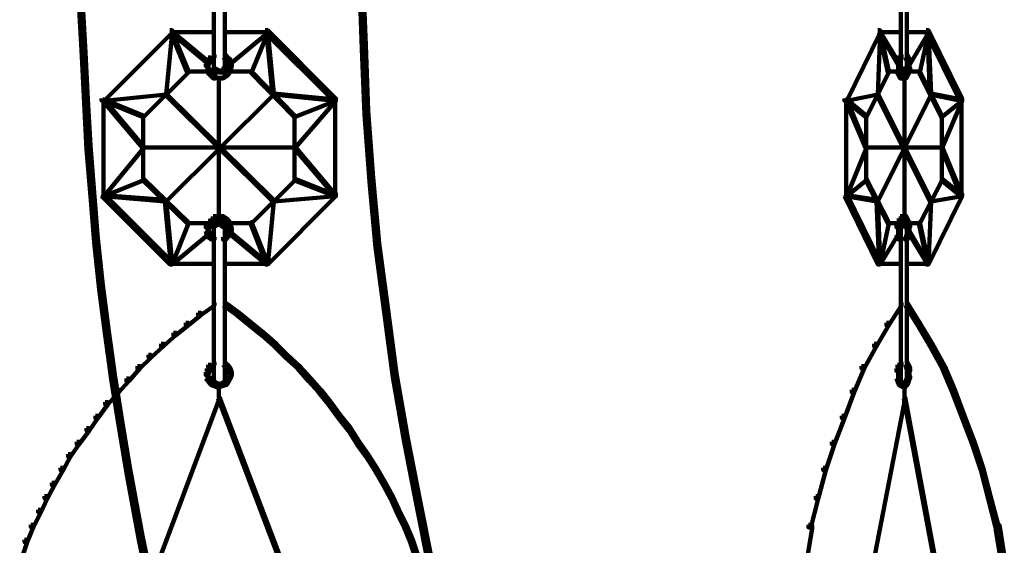
# Model space of a CAD drawing. Units: inches. Extents: x -19.8 to 30.1, y -27.2 to 35.8.
# Drawn here: x -11.5 to -8.8, y -16.5 to -15.1 of the extents above; entities that cross this region are included whole.
import ezdxf

# ---------------------------------------------------------------- set-up
doc = ezdxf.new("R2010")
doc.units = ezdxf.units.IN
doc.header["$MEASUREMENT"] = 0
doc.layers.add('Layer 1', color=7, linetype='Continuous')

# ---------------------------------------------------------------- blocks, each defined once
blk = doc.blocks.new('block 3')
at = {"layer": 'Layer 1', "color": 7, "lineweight": 140, "true_color": 0xffffff}
for points in [[(-10.9648, -14.8569), (-10.9648, -15.2124)], [(-10.9347, -14.8569), (-10.9347, -15.2124)], [(-9.1063, -14.8569), (-9.1063, -15.2124)], [(-9.0895, -14.8569), (-9.0895, -15.2124)], [(-10.5706, -14.971), (-10.5605, -14.971), (-10.5538, -15.1486), (-10.5538, -15.1588), (-10.5638, -15.1588), (-10.5706, -14.9807)], [(-11.3288, -15.0413), (-11.3187, -15.0413), (-11.312, -15.1687), (-11.312, -15.1789), (-11.3221, -15.1789), (-11.3288, -15.0515)], [(-11.0839, -15.1085), (-11.0771, -15.1085), (-11.0771, -15.1151), (-11.2617, -15.2995), (-11.2684, -15.2995), (-11.2684, -15.2928)], [(-11.0805, -15.1117), (-11.0771, -15.1117), (-11.0771, -15.1151), (-11.0939, -15.2827), (-11.0973, -15.2827), (-11.0973, -15.2794)], [(-11.0839, -15.1133), (-10.9598, -15.1133)], [(-11.0805, -15.1117), (-11.0771, -15.1117), (-10.9766, -15.1957), (-10.9766, -15.199), (-10.9798, -15.199), (-11.0805, -15.1151)], [(-11.0805, -15.1117), (-11.0771, -15.1117), (-11.0336, -15.219), (-11.0336, -15.2225), (-11.0369, -15.2225), (-11.0805, -15.1151)], [(-10.9397, -15.1133), (-10.8156, -15.1133)], [(-10.8222, -15.1117), (-10.8189, -15.1117), (-10.8189, -15.1151), (-10.9195, -15.199), (-10.9228, -15.199), (-10.9228, -15.1957)], [(-10.8222, -15.1117), (-10.8189, -15.1117), (-10.8189, -15.1151), (-10.8625, -15.2225), (-10.8658, -15.2225), (-10.8658, -15.219)], [(-10.8256, -15.1085), (-10.8189, -15.1085), (-10.6344, -15.2928), (-10.6344, -15.2995), (-10.641, -15.2995), (-10.8256, -15.1151)], [(-10.8222, -15.1117), (-10.8189, -15.1117), (-10.8021, -15.2794), (-10.8021, -15.2827), (-10.8055, -15.2827), (-10.8222, -15.1151)], [(-9.1683, -15.1085), (-9.1616, -15.1085), (-9.1616, -15.1151), (-9.2522, -15.2995), (-9.2588, -15.2995), (-9.2588, -15.2928)], [(-9.1648, -15.1117), (-9.1616, -15.1117), (-9.1616, -15.1151), (-9.1683, -15.2827), (-9.1716, -15.2827), (-9.1716, -15.2794)], [(-9.1683, -15.1133), (-9.1012, -15.1133)], [(-9.1648, -15.1117), (-9.1616, -15.1117), (-9.1381, -15.219), (-9.1381, -15.2225), (-9.1414, -15.2225), (-9.1648, -15.1151)], [(-9.1648, -15.1117), (-9.1616, -15.1117), (-9.1112, -15.1957), (-9.1112, -15.199), (-9.1147, -15.199), (-9.1648, -15.1151)], [(-9.0946, -15.1133), (-9.0274, -15.1133)], [(-9.0341, -15.1117), (-9.0308, -15.1117), (-9.0308, -15.1151), (-9.081, -15.199), (-9.0844, -15.199), (-9.0844, -15.1957)], [(-9.0341, -15.1117), (-9.0308, -15.1117), (-9.0308, -15.1151), (-9.0542, -15.2225), (-9.0576, -15.2225), (-9.0576, -15.219)], [(-9.0375, -15.1085), (-9.0308, -15.1085), (-8.9402, -15.2928), (-8.9402, -15.2995), (-8.9468, -15.2995), (-9.0375, -15.1151)], [(-9.0341, -15.1117), (-9.0308, -15.1117), (-9.024, -15.2794), (-9.024, -15.2827), (-9.0274, -15.2827), (-9.0341, -15.1151)], [(-10.5638, -15.1486), (-10.5538, -15.1486), (-10.5471, -15.3266), (-10.5471, -15.3366), (-10.5573, -15.3366), (-10.5638, -15.1588)], [(-11.3221, -15.1687), (-11.312, -15.1687), (-11.3052, -15.2961), (-11.3052, -15.3063), (-11.3154, -15.3063), (-11.3221, -15.1789)], [(-10.9798, -15.1824), (-10.9731, -15.1824), (-10.9731, -15.189), (-10.9766, -15.1957), (-10.9832, -15.1957), (-10.9832, -15.189)], [(-10.9698, -15.1754), (-10.9631, -15.1754), (-10.9631, -15.1824), (-10.9731, -15.189), (-10.9798, -15.189), (-10.9798, -15.1824)], [(-10.9397, -15.1754), (-10.933, -15.1754), (-10.9263, -15.1824), (-10.9263, -15.189), (-10.933, -15.189), (-10.9397, -15.1824)], [(-10.933, -15.1824), (-10.9263, -15.1824), (-10.9195, -15.189), (-10.9195, -15.1957), (-10.9263, -15.1957), (-10.933, -15.189)], [(-9.1147, -15.1824), (-9.1079, -15.1824), (-9.1079, -15.189), (-9.1112, -15.1957), (-9.118, -15.1957), (-9.118, -15.189)], [(-9.1112, -15.1754), (-9.1046, -15.1754), (-9.1046, -15.1824), (-9.1079, -15.189), (-9.1147, -15.189), (-9.1147, -15.1824)], [(-9.0946, -15.1754), (-9.0878, -15.1754), (-9.0844, -15.1824), (-9.0844, -15.189), (-9.0912, -15.189), (-9.0946, -15.1824)], [(-9.0912, -15.1824), (-9.0844, -15.1824), (-9.081, -15.189), (-9.081, -15.1957), (-9.0878, -15.1957), (-9.0912, -15.189)], [(-10.9832, -15.189), (-10.9766, -15.189), (-10.9766, -15.1957), (-10.9798, -15.2056), (-10.9866, -15.2056), (-10.9866, -15.199)], [(-10.9866, -15.2089), (-10.9798, -15.2089), (-10.9731, -15.219), (-10.9731, -15.2257), (-10.9798, -15.2257), (-10.9866, -15.2158)], [(-10.9815, -15.199), (-10.9815, -15.219)], [(-10.9698, -15.2089), (-10.9631, -15.2089), (-10.9598, -15.2124), (-10.9598, -15.219), (-10.9665, -15.219), (-10.9698, -15.2158)], [(-10.9648, -15.2021), (-10.9648, -15.219)], [(-10.9397, -15.2089), (-10.933, -15.2089), (-10.933, -15.2158), (-10.9362, -15.219), (-10.9429, -15.219), (-10.9429, -15.2124)], [(-10.9347, -15.2021), (-10.9347, -15.219)], [(-10.9263, -15.2089), (-10.9195, -15.2089), (-10.9195, -15.2158), (-10.9228, -15.2257), (-10.9295, -15.2257), (-10.9295, -15.219)], [(-10.9263, -15.189), (-10.9195, -15.189), (-10.9161, -15.199), (-10.9161, -15.2056), (-10.9228, -15.2056), (-10.9263, -15.1957)], [(-10.9228, -15.199), (-10.9161, -15.199), (-10.9161, -15.2056), (-10.9195, -15.2158), (-10.9263, -15.2158), (-10.9263, -15.2089)], [(-9.118, -15.2089), (-9.1112, -15.2089), (-9.1079, -15.219), (-9.1079, -15.2257), (-9.1147, -15.2257), (-9.118, -15.2158)], [(-9.1129, -15.189), (-9.1129, -15.2089)], [(-9.1129, -15.199), (-9.1129, -15.219)], [(-9.1112, -15.2089), (-9.1046, -15.2089), (-9.1012, -15.2124), (-9.1012, -15.219), (-9.1079, -15.219), (-9.1112, -15.2158)], [(-9.1063, -15.2021), (-9.1063, -15.219)], [(-9.0946, -15.2089), (-9.0878, -15.2089), (-9.0878, -15.2158), (-9.0912, -15.219), (-9.0978, -15.219), (-9.0978, -15.2124)], [(-9.0878, -15.2089), (-9.081, -15.2089), (-9.081, -15.2158), (-9.0844, -15.2257), (-9.0912, -15.2257), (-9.0912, -15.219)], [(-9.0895, -15.2021), (-9.0895, -15.219)], [(-9.0827, -15.189), (-9.0827, -15.2089)], [(-9.0827, -15.199), (-9.0827, -15.219)], [(-11.0369, -15.219), (-11.0336, -15.219), (-11.0336, -15.2225), (-11.1543, -15.3432), (-11.1576, -15.3432), (-11.1576, -15.3397)], [(-11.0369, -15.2205), (-10.9766, -15.2205)], [(-10.9798, -15.219), (-10.9731, -15.219), (-10.9665, -15.2257), (-10.9665, -15.2324), (-10.9731, -15.2324), (-10.9798, -15.2257)], [(-10.9731, -15.2257), (-10.9665, -15.2257), (-10.9598, -15.2324), (-10.9598, -15.239), (-10.9665, -15.239), (-10.9731, -15.2324)], [(-10.9665, -15.2124), (-10.9598, -15.2124), (-10.9531, -15.2158), (-10.9531, -15.2225), (-10.9598, -15.2225), (-10.9665, -15.219)], [(-10.9598, -15.2205), (-10.9464, -15.2205)], [(-10.9564, -15.2205), (-10.9397, -15.2205)], [(-10.9514, -15.2359), (-10.9514, -15.6183)], [(-10.9429, -15.2124), (-10.9362, -15.2124), (-10.9362, -15.219), (-10.9429, -15.2225), (-10.9497, -15.2225), (-10.9497, -15.2158)], [(-10.9362, -15.2257), (-10.9295, -15.2257), (-10.9295, -15.2324), (-10.9397, -15.239), (-10.9464, -15.239), (-10.9464, -15.2324)], [(-10.9295, -15.219), (-10.9228, -15.219), (-10.9228, -15.2257), (-10.9295, -15.2324), (-10.9362, -15.2324), (-10.9362, -15.2257)], [(-10.9228, -15.2205), (-10.8625, -15.2205)], [(-10.8658, -15.219), (-10.8625, -15.219), (-10.7449, -15.3397), (-10.7449, -15.3432), (-10.7483, -15.3432), (-10.8658, -15.2225)], [(-9.1414, -15.219), (-9.1381, -15.219), (-9.1381, -15.2225), (-9.1985, -15.3432), (-9.2017, -15.3432), (-9.2017, -15.3397)], [(-9.1414, -15.2205), (-9.1112, -15.2205)], [(-9.1147, -15.219), (-9.1079, -15.219), (-9.1046, -15.2257), (-9.1046, -15.2324), (-9.1112, -15.2324), (-9.1147, -15.2257)], [(-9.1112, -15.2257), (-9.1046, -15.2257), (-9.1012, -15.2324), (-9.1012, -15.239), (-9.1079, -15.239), (-9.1112, -15.2324)], [(-9.1079, -15.2124), (-9.1012, -15.2124), (-9.0978, -15.2158), (-9.0978, -15.2225), (-9.1046, -15.2225), (-9.1079, -15.219)], [(-9.1046, -15.2205), (-9.0912, -15.2205)], [(-9.0978, -15.2124), (-9.0912, -15.2124), (-9.0912, -15.219), (-9.0946, -15.2225), (-9.1012, -15.2225), (-9.1012, -15.2158)], [(-9.0946, -15.2257), (-9.0878, -15.2257), (-9.0878, -15.2324), (-9.0912, -15.239), (-9.0978, -15.239), (-9.0978, -15.2324)], [(-9.0962, -15.2158), (-9.0962, -15.2257)], [(-9.0962, -15.2359), (-9.0962, -15.6183)], [(-9.0912, -15.219), (-9.0844, -15.219), (-9.0844, -15.2257), (-9.0878, -15.2324), (-9.0946, -15.2324), (-9.0946, -15.2257)], [(-9.0844, -15.2205), (-9.0542, -15.2205)], [(-9.0576, -15.219), (-9.0542, -15.219), (-8.9938, -15.3397), (-8.9938, -15.3432), (-8.9972, -15.3432), (-9.0576, -15.2225)], [(-10.9665, -15.2375), (-10.9464, -15.2375)], [(-10.9564, -15.2375), (-10.9362, -15.2375)], [(-9.1079, -15.2375), (-9.0912, -15.2375)], [(-9.1012, -15.2375), (-9.0878, -15.2375)], [(-11.0973, -15.2794), (-11.0939, -15.2794), (-11.0939, -15.2827), (-11.2617, -15.2995), (-11.2651, -15.2995), (-11.2651, -15.2961)], [(-11.0973, -15.2794), (-11.0939, -15.2794), (-10.8021, -15.5678), (-10.8021, -15.5715), (-10.8055, -15.5715), (-11.0973, -15.2827)], [(-10.8055, -15.2794), (-10.8021, -15.2794), (-10.8021, -15.2827), (-11.0939, -15.5715), (-11.0973, -15.5715), (-11.0973, -15.5678)], [(-10.8055, -15.2794), (-10.8021, -15.2794), (-10.6344, -15.2961), (-10.6344, -15.2995), (-10.6377, -15.2995), (-10.8055, -15.2827)], [(-9.1716, -15.2794), (-9.1683, -15.2794), (-9.1683, -15.2827), (-9.2522, -15.2995), (-9.2555, -15.2995), (-9.2555, -15.2961)], [(-9.1716, -15.2794), (-9.1683, -15.2794), (-9.024, -15.5678), (-9.024, -15.5715), (-9.0274, -15.5715), (-9.1716, -15.2827)], [(-9.0274, -15.2794), (-9.024, -15.2794), (-9.024, -15.2827), (-9.1683, -15.5715), (-9.1716, -15.5715), (-9.1716, -15.5678)], [(-9.0274, -15.2794), (-9.024, -15.2794), (-8.9402, -15.2961), (-8.9402, -15.2995), (-8.9436, -15.2995), (-9.0274, -15.2827)], [(-11.3154, -15.2961), (-11.3052, -15.2961), (-11.2985, -15.4203), (-11.2985, -15.4302), (-11.3087, -15.4302), (-11.3154, -15.3063)], [(-11.2651, -15.2961), (-11.2617, -15.2961), (-11.1543, -15.4237), (-11.1543, -15.4271), (-11.1576, -15.4271), (-11.2651, -15.2995)], [(-11.2651, -15.2961), (-11.2617, -15.2961), (-11.1543, -15.3397), (-11.1543, -15.3432), (-11.1576, -15.3432), (-11.2651, -15.2995)], [(-11.2634, -15.2928), (-11.2634, -15.5612)], [(-10.6377, -15.2961), (-10.6344, -15.2961), (-10.6344, -15.2995), (-10.7449, -15.3432), (-10.7483, -15.3432), (-10.7483, -15.3397)], [(-10.6377, -15.2961), (-10.6344, -15.2961), (-10.6344, -15.2995), (-10.7449, -15.4271), (-10.7483, -15.4271), (-10.7483, -15.4237)], [(-10.6361, -15.2928), (-10.6361, -15.5612)], [(-9.2555, -15.2961), (-9.2522, -15.2961), (-9.1985, -15.3397), (-9.1985, -15.3432), (-9.2017, -15.3432), (-9.2555, -15.2995)], [(-9.2555, -15.2961), (-9.2522, -15.2961), (-9.1985, -15.4237), (-9.1985, -15.4271), (-9.2017, -15.4271), (-9.2555, -15.2995)], [(-9.2539, -15.2928), (-9.2539, -15.5612)], [(-8.9436, -15.2961), (-8.9402, -15.2961), (-8.9402, -15.2995), (-8.9938, -15.3432), (-8.9972, -15.3432), (-8.9972, -15.3397)], [(-8.9436, -15.2961), (-8.9402, -15.2961), (-8.9402, -15.2995), (-8.9938, -15.4271), (-8.9972, -15.4271), (-8.9972, -15.4237)], [(-8.942, -15.2928), (-8.942, -15.5612)], [(-11.156, -15.3397), (-11.156, -15.5144)], [(-10.7466, -15.3397), (-10.7466, -15.5144)], [(-10.5573, -15.3266), (-10.5471, -15.3266), (-10.5336, -15.5075), (-10.5336, -15.5176), (-10.5437, -15.5176), (-10.5573, -15.3366)], [(-9.2002, -15.3397), (-9.2002, -15.5144)], [(-8.9955, -15.3397), (-8.9955, -15.5144)], [(-11.3087, -15.4203), (-11.2985, -15.4203), (-11.2886, -15.5478), (-11.2886, -15.5578), (-11.2985, -15.5578), (-11.3087, -15.4302)], [(-11.1576, -15.4237), (-11.1543, -15.4237), (-11.1543, -15.4271), (-11.2617, -15.5578), (-11.2651, -15.5578), (-11.2651, -15.5545)], [(-11.1576, -15.4255), (-10.7449, -15.4255)], [(-10.7483, -15.4237), (-10.7449, -15.4237), (-10.6344, -15.5545), (-10.6344, -15.5578), (-10.6377, -15.5578), (-10.7483, -15.4271)], [(-9.2017, -15.4237), (-9.1985, -15.4237), (-9.1985, -15.4271), (-9.2522, -15.5578), (-9.2555, -15.5578), (-9.2555, -15.5545)], [(-9.2017, -15.4255), (-8.9938, -15.4255)], [(-8.9972, -15.4237), (-8.9938, -15.4237), (-8.9402, -15.5545), (-8.9402, -15.5578), (-8.9436, -15.5578), (-8.9972, -15.4271)], [(-11.1576, -15.511), (-11.1543, -15.511), (-11.1543, -15.5144), (-11.2617, -15.5578), (-11.2651, -15.5578), (-11.2651, -15.5545)], [(-11.1576, -15.511), (-11.1543, -15.511), (-11.0336, -15.6283), (-11.0336, -15.6317), (-11.0369, -15.6317), (-11.1576, -15.5144)], [(-10.7483, -15.511), (-10.7449, -15.511), (-10.7449, -15.5144), (-10.8625, -15.6317), (-10.8658, -15.6317), (-10.8658, -15.6283)], [(-10.7483, -15.511), (-10.7449, -15.511), (-10.6344, -15.5545), (-10.6344, -15.5578), (-10.6377, -15.5578), (-10.7483, -15.5144)], [(-10.5437, -15.5075), (-10.5336, -15.5075), (-10.5169, -15.6854), (-10.5169, -15.6955), (-10.527, -15.6955), (-10.5437, -15.5176)], [(-9.2017, -15.511), (-9.1985, -15.511), (-9.1985, -15.5144), (-9.2522, -15.5578), (-9.2555, -15.5578), (-9.2555, -15.5545)], [(-9.2017, -15.511), (-9.1985, -15.511), (-9.1381, -15.6283), (-9.1381, -15.6317), (-9.1414, -15.6317), (-9.2017, -15.5144)], [(-8.9972, -15.511), (-8.9938, -15.511), (-8.9938, -15.5144), (-9.0542, -15.6317), (-9.0576, -15.6317), (-9.0576, -15.6283)], [(-8.9972, -15.511), (-8.9938, -15.511), (-8.9402, -15.5545), (-8.9402, -15.5578), (-8.9436, -15.5578), (-8.9972, -15.5144)], [(-11.2985, -15.5478), (-11.2886, -15.5478), (-11.2785, -15.6719), (-11.2785, -15.682), (-11.2886, -15.682), (-11.2985, -15.5578)], [(-11.2684, -15.5511), (-11.2617, -15.5511), (-11.0771, -15.7356), (-11.0771, -15.7424), (-11.0839, -15.7424), (-11.2684, -15.5578)], [(-11.2651, -15.5545), (-11.2617, -15.5545), (-11.0939, -15.5678), (-11.0939, -15.5715), (-11.0973, -15.5715), (-11.2651, -15.5578)], [(-10.641, -15.5511), (-10.6344, -15.5511), (-10.6344, -15.5578), (-10.8189, -15.7424), (-10.8256, -15.7424), (-10.8256, -15.7356)], [(-10.6377, -15.5545), (-10.6344, -15.5545), (-10.6344, -15.5578), (-10.8021, -15.5715), (-10.8055, -15.5715), (-10.8055, -15.5678)], [(-9.2588, -15.5511), (-9.2522, -15.5511), (-9.1616, -15.7356), (-9.1616, -15.7424), (-9.1683, -15.7424), (-9.2588, -15.5578)], [(-9.2555, -15.5545), (-9.2522, -15.5545), (-9.1683, -15.5678), (-9.1683, -15.5715), (-9.1716, -15.5715), (-9.2555, -15.5578)], [(-8.9468, -15.5511), (-8.9402, -15.5511), (-8.9402, -15.5578), (-9.0308, -15.7424), (-9.0375, -15.7424), (-9.0375, -15.7356)], [(-8.9436, -15.5545), (-8.9402, -15.5545), (-8.9402, -15.5578), (-9.024, -15.5715), (-9.0274, -15.5715), (-9.0274, -15.5678)], [(-11.0973, -15.5678), (-11.0939, -15.5678), (-11.0771, -15.7389), (-11.0771, -15.7424), (-11.0805, -15.7424), (-11.0973, -15.5715)], [(-10.8055, -15.5678), (-10.8021, -15.5678), (-10.8021, -15.5715), (-10.8189, -15.7424), (-10.8222, -15.7424), (-10.8222, -15.7389)], [(-9.1716, -15.5678), (-9.1683, -15.5678), (-9.1616, -15.7389), (-9.1616, -15.7424), (-9.1648, -15.7424), (-9.1716, -15.5715)], [(-9.0274, -15.5678), (-9.024, -15.5678), (-9.024, -15.5715), (-9.0308, -15.7424), (-9.0341, -15.7424), (-9.0341, -15.7389)], [(-11.0369, -15.6283), (-11.0336, -15.6283), (-11.0336, -15.6317), (-11.0771, -15.7424), (-11.0805, -15.7424), (-11.0805, -15.7389)], [(-11.0369, -15.6303), (-10.9766, -15.6303)], [(-10.9798, -15.6248), (-10.9731, -15.6248), (-10.9731, -15.6317), (-10.9798, -15.6418), (-10.9866, -15.6418), (-10.9866, -15.6352)], [(-10.9815, -15.6352), (-10.9815, -15.6552)], [(-10.9731, -15.6183), (-10.9665, -15.6183), (-10.9665, -15.6248), (-10.9731, -15.6317), (-10.9798, -15.6317), (-10.9798, -15.6248)], [(-10.9665, -15.6116), (-10.9598, -15.6116), (-10.9598, -15.6183), (-10.9665, -15.6248), (-10.9731, -15.6248), (-10.9731, -15.6183)], [(-10.9665, -15.6317), (-10.9598, -15.6317), (-10.9598, -15.6384), (-10.9631, -15.6418), (-10.9698, -15.6418), (-10.9698, -15.6352)], [(-10.9665, -15.6165), (-10.9464, -15.6165)], [(-10.9598, -15.6283), (-10.9531, -15.6283), (-10.9531, -15.6352), (-10.9598, -15.6384), (-10.9665, -15.6384), (-10.9665, -15.6317)], [(-10.9648, -15.6352), (-10.9648, -15.6521)], [(-10.9563, -15.6248), (-10.9497, -15.6248), (-10.9497, -15.6317), (-10.9531, -15.6352), (-10.9598, -15.6352), (-10.9598, -15.6283)], [(-10.9564, -15.6165), (-10.9362, -15.6165)], [(-10.9563, -15.6248), (-10.9497, -15.6248), (-10.9429, -15.6283), (-10.9429, -15.6352), (-10.9497, -15.6352), (-10.9563, -15.6317)], [(-10.9497, -15.6283), (-10.9429, -15.6283), (-10.9362, -15.6317), (-10.9362, -15.6384), (-10.9429, -15.6384), (-10.9497, -15.6352)], [(-10.9464, -15.6116), (-10.9397, -15.6116), (-10.9295, -15.6183), (-10.9295, -15.6248), (-10.9362, -15.6248), (-10.9464, -15.6183)], [(-10.9429, -15.6317), (-10.9362, -15.6317), (-10.933, -15.6352), (-10.933, -15.6418), (-10.9397, -15.6418), (-10.9429, -15.6384)], [(-10.9362, -15.6183), (-10.9295, -15.6183), (-10.9228, -15.6248), (-10.9228, -15.6317), (-10.9295, -15.6317), (-10.9362, -15.6248)], [(-10.9347, -15.6352), (-10.9347, -15.6521)], [(-10.9295, -15.6248), (-10.9228, -15.6248), (-10.9195, -15.6352), (-10.9195, -15.6418), (-10.9263, -15.6418), (-10.9295, -15.6317)], [(-10.9263, -15.6352), (-10.9195, -15.6352), (-10.9161, -15.645), (-10.9161, -15.6521), (-10.9228, -15.6521), (-10.9263, -15.6418)], [(-10.9228, -15.6303), (-10.8625, -15.6303)], [(-10.8658, -15.6283), (-10.8625, -15.6283), (-10.8189, -15.7389), (-10.8189, -15.7424), (-10.8222, -15.7424), (-10.8658, -15.6317)], [(-9.1414, -15.6283), (-9.1381, -15.6283), (-9.1381, -15.6317), (-9.1616, -15.7424), (-9.1648, -15.7424), (-9.1648, -15.7389)], [(-9.1414, -15.6303), (-9.1112, -15.6303)], [(-9.1147, -15.6248), (-9.1079, -15.6248), (-9.1079, -15.6317), (-9.1112, -15.6418), (-9.118, -15.6418), (-9.118, -15.6352)], [(-9.1112, -15.6183), (-9.1046, -15.6183), (-9.1046, -15.6248), (-9.1079, -15.6317), (-9.1147, -15.6317), (-9.1147, -15.6248)], [(-9.1129, -15.6352), (-9.1129, -15.6552)], [(-9.1079, -15.6116), (-9.1012, -15.6116), (-9.1012, -15.6183), (-9.1046, -15.6248), (-9.1112, -15.6248), (-9.1112, -15.6183)], [(-9.1079, -15.6317), (-9.1012, -15.6317), (-9.1012, -15.6384), (-9.1046, -15.6418), (-9.1112, -15.6418), (-9.1112, -15.6352)], [(-9.1079, -15.6165), (-9.0912, -15.6165)], [(-9.1046, -15.6283), (-9.0978, -15.6283), (-9.0978, -15.6352), (-9.1012, -15.6384), (-9.1079, -15.6384), (-9.1079, -15.6317)], [(-9.1063, -15.6352), (-9.1063, -15.6521)], [(-9.1012, -15.6248), (-9.0946, -15.6248), (-9.0946, -15.6317), (-9.0978, -15.6352), (-9.1046, -15.6352), (-9.1046, -15.6283)], [(-9.1012, -15.6165), (-9.0878, -15.6165)], [(-9.1012, -15.6283), (-9.0946, -15.6283), (-9.0912, -15.6317), (-9.0912, -15.6384), (-9.0978, -15.6384), (-9.1012, -15.6352)], [(-9.0978, -15.6116), (-9.0912, -15.6116), (-9.0878, -15.6183), (-9.0878, -15.6248), (-9.0946, -15.6248), (-9.0978, -15.6183)], [(-9.0978, -15.6317), (-9.0912, -15.6317), (-9.0878, -15.6352), (-9.0878, -15.6418), (-9.0946, -15.6418), (-9.0978, -15.6384)], [(-9.0962, -15.6248), (-9.0962, -15.6384)], [(-9.0946, -15.6183), (-9.0878, -15.6183), (-9.0844, -15.6248), (-9.0844, -15.6317), (-9.0912, -15.6317), (-9.0946, -15.6248)], [(-9.0912, -15.6248), (-9.0844, -15.6248), (-9.081, -15.6352), (-9.081, -15.6418), (-9.0878, -15.6418), (-9.0912, -15.6317)], [(-9.0895, -15.6352), (-9.0895, -15.6521)], [(-9.0844, -15.6303), (-9.0542, -15.6303)], [(-9.0827, -15.6352), (-9.0827, -15.6552)], [(-9.0576, -15.6283), (-9.0542, -15.6283), (-9.0308, -15.7389), (-9.0308, -15.7424), (-9.0341, -15.7424), (-9.0576, -15.6317)], [(-10.9798, -15.6552), (-10.9766, -15.6552), (-10.9766, -15.6588), (-11.0771, -15.7424), (-11.0805, -15.7424), (-11.0805, -15.7389)], [(-10.9866, -15.645), (-10.9798, -15.645), (-10.9766, -15.6552), (-10.9766, -15.6619), (-10.9832, -15.6619), (-10.9866, -15.6521)], [(-10.9832, -15.6552), (-10.9766, -15.6552), (-10.9731, -15.6619), (-10.9731, -15.6687), (-10.9798, -15.6687), (-10.9832, -15.6619)], [(-10.9798, -15.6619), (-10.9731, -15.6619), (-10.9631, -15.6687), (-10.9631, -15.6754), (-10.9698, -15.6754), (-10.9798, -15.6687)], [(-10.9648, -15.6418), (-10.9648, -16.0613)], [(-10.933, -15.6619), (-10.9263, -15.6619), (-10.9263, -15.6687), (-10.933, -15.6754), (-10.9397, -15.6754), (-10.9397, -15.6687)], [(-10.9347, -15.6418), (-10.9347, -16.0613)], [(-10.9263, -15.6552), (-10.9195, -15.6552), (-10.9195, -15.6619), (-10.9263, -15.6687), (-10.933, -15.6687), (-10.933, -15.6619)], [(-10.9228, -15.645), (-10.9161, -15.645), (-10.9161, -15.6521), (-10.9195, -15.6619), (-10.9263, -15.6619), (-10.9263, -15.6552)], [(-10.9228, -15.6552), (-10.9195, -15.6552), (-10.8189, -15.7389), (-10.8189, -15.7424), (-10.8222, -15.7424), (-10.9228, -15.6588)], [(-9.1147, -15.6552), (-9.1112, -15.6552), (-9.1112, -15.6588), (-9.1616, -15.7424), (-9.1648, -15.7424), (-9.1648, -15.7389)], [(-9.118, -15.6552), (-9.1112, -15.6552), (-9.1079, -15.6619), (-9.1079, -15.6687), (-9.1147, -15.6687), (-9.118, -15.6619)], [(-9.1147, -15.6619), (-9.1079, -15.6619), (-9.1046, -15.6687), (-9.1046, -15.6754), (-9.1112, -15.6754), (-9.1147, -15.6687)], [(-9.1129, -15.645), (-9.1129, -15.6651)], [(-9.1063, -15.6418), (-9.1063, -16.0613)], [(-9.0912, -15.6619), (-9.0844, -15.6619), (-9.0844, -15.6687), (-9.0878, -15.6754), (-9.0946, -15.6754), (-9.0946, -15.6687)], [(-9.0878, -15.6552), (-9.081, -15.6552), (-9.081, -15.6619), (-9.0844, -15.6687), (-9.0912, -15.6687), (-9.0912, -15.6619)], [(-9.0895, -15.6418), (-9.0895, -16.0613)], [(-9.0844, -15.6552), (-9.081, -15.6552), (-9.0308, -15.7389), (-9.0308, -15.7424), (-9.0341, -15.7424), (-9.0844, -15.6588)], [(-9.0827, -15.645), (-9.0827, -15.6651)], [(-11.2886, -15.6719), (-11.2785, -15.6719), (-11.2651, -15.7994), (-11.2651, -15.8094), (-11.2751, -15.8094), (-11.2886, -15.682)], [(-10.527, -15.6854), (-10.5169, -15.6854), (-10.4935, -15.8598), (-10.4935, -15.8701), (-10.5035, -15.8701), (-10.527, -15.6955)], [(-11.0839, -15.7406), (-10.9598, -15.7406)], [(-10.9397, -15.7406), (-10.8156, -15.7406)], [(-9.1683, -15.7406), (-9.1012, -15.7406)], [(-9.0946, -15.7406), (-9.0274, -15.7406)], [(-11.2751, -15.7994), (-11.2651, -15.7994), (-11.2483, -15.9237), (-11.2483, -15.9339), (-11.2584, -15.9339), (-11.2751, -15.8094)], [(-10.9698, -15.8466), (-10.9631, -15.8466), (-10.9631, -15.8531), (-11, -15.8799), (-11.0068, -15.8799), (-11.0068, -15.8731)], [(-10.9397, -15.8466), (-10.933, -15.8466), (-10.896, -15.8731), (-10.896, -15.8799), (-10.9027, -15.8799), (-10.9397, -15.8531)], [(-9.1112, -15.8466), (-9.1046, -15.8466), (-9.1046, -15.8531), (-9.1381, -15.9067), (-9.1448, -15.9067), (-9.1448, -15.9)], [(-9.0946, -15.8466), (-9.0878, -15.8466), (-9.0542, -15.9), (-9.0542, -15.9067), (-9.0609, -15.9067), (-9.0946, -15.8531)], [(-11.0068, -15.8731), (-11, -15.8731), (-11, -15.8799), (-11.0336, -15.9067), (-11.0402, -15.9067), (-11.0402, -15.9)], [(-10.9027, -15.8731), (-10.896, -15.8731), (-10.8625, -15.9), (-10.8625, -15.9067), (-10.8693, -15.9067), (-10.9027, -15.8799)], [(-10.5035, -15.8598), (-10.4935, -15.8598), (-10.47, -16.0376), (-10.47, -16.0477), (-10.48, -16.0477), (-10.5035, -15.8701)], [(-11.0402, -15.9), (-11.0336, -15.9), (-11.0336, -15.9067), (-11.0671, -15.9339), (-11.0739, -15.9339), (-11.0739, -15.9271)], [(-10.8693, -15.9), (-10.8625, -15.9), (-10.829, -15.9271), (-10.829, -15.9339), (-10.8356, -15.9339), (-10.8693, -15.9067)], [(-9.1448, -15.9), (-9.1381, -15.9), (-9.1381, -15.9067), (-9.1716, -15.9638), (-9.1783, -15.9638), (-9.1783, -15.957)], [(-9.0609, -15.9), (-9.0542, -15.9), (-9.0207, -15.957), (-9.0207, -15.9638), (-9.0274, -15.9638), (-9.0609, -15.9067)], [(-11.2584, -15.9237), (-11.2483, -15.9237), (-11.2315, -16.0477), (-11.2315, -16.0577), (-11.2416, -16.0577), (-11.2584, -15.9339)], [(-11.0739, -15.9271), (-11.0671, -15.9271), (-11.0671, -15.9339), (-11.1007, -15.9638), (-11.1073, -15.9638), (-11.1073, -15.957)], [(-10.8356, -15.9271), (-10.829, -15.9271), (-10.7954, -15.957), (-10.7954, -15.9638), (-10.8021, -15.9638), (-10.8356, -15.9339)], [(-11.1073, -15.957), (-11.1007, -15.957), (-11.1007, -15.9638), (-11.1342, -15.994), (-11.141, -15.994), (-11.141, -15.9873)], [(-10.8021, -15.957), (-10.7954, -15.957), (-10.7652, -15.9873), (-10.7652, -15.994), (-10.772, -15.994), (-10.8021, -15.9638)], [(-9.1783, -15.957), (-9.1716, -15.957), (-9.1716, -15.9638), (-9.2052, -16.0242), (-9.212, -16.0242), (-9.212, -16.0175)], [(-9.0274, -15.957), (-9.0207, -15.957), (-8.9871, -16.0175), (-8.9871, -16.0242), (-8.9938, -16.0242), (-9.0274, -15.9638)], [(-11.141, -15.9873), (-11.1342, -15.9873), (-11.1342, -15.994), (-11.1644, -16.0242), (-11.1712, -16.0242), (-11.1712, -16.0175)], [(-10.9698, -16.0075), (-10.9631, -16.0075), (-10.9631, -16.0141), (-10.9731, -16.0208), (-10.9798, -16.0208), (-10.9798, -16.0141)], [(-10.9397, -16.0075), (-10.933, -16.0075), (-10.9263, -16.0141), (-10.9263, -16.0208), (-10.933, -16.0208), (-10.9397, -16.0141)], [(-10.772, -15.9873), (-10.7652, -15.9873), (-10.7317, -16.0175), (-10.7317, -16.0242), (-10.7383, -16.0242), (-10.772, -15.994)], [(-9.1112, -16.0075), (-9.1046, -16.0075), (-9.1046, -16.0141), (-9.1079, -16.0208), (-9.1147, -16.0208), (-9.1147, -16.0141)], [(-9.0946, -16.0075), (-9.0878, -16.0075), (-9.0844, -16.0141), (-9.0844, -16.0208), (-9.0912, -16.0208), (-9.0946, -16.0141)], [(-11.1712, -16.0175), (-11.1644, -16.0175), (-11.1644, -16.0242), (-11.1946, -16.0577), (-11.2012, -16.0577), (-11.2012, -16.0509)], [(-10.9832, -16.0242), (-10.9766, -16.0242), (-10.9766, -16.0309), (-10.9798, -16.0412), (-10.9866, -16.0412), (-10.9866, -16.0342)], [(-10.9798, -16.0141), (-10.9731, -16.0141), (-10.9731, -16.0208), (-10.9766, -16.0309), (-10.9832, -16.0309), (-10.9832, -16.0242)], [(-10.9815, -16.0342), (-10.9815, -16.0544)], [(-10.933, -16.0141), (-10.9263, -16.0141), (-10.9195, -16.0242), (-10.9195, -16.0309), (-10.9263, -16.0309), (-10.933, -16.0208)], [(-10.9263, -16.0242), (-10.9195, -16.0242), (-10.9161, -16.0342), (-10.9161, -16.0412), (-10.9228, -16.0412), (-10.9263, -16.0309)], [(-10.9228, -16.0342), (-10.9161, -16.0342), (-10.9161, -16.0412), (-10.9195, -16.0509), (-10.9263, -16.0509), (-10.9263, -16.0443)], [(-10.7383, -16.0175), (-10.7317, -16.0175), (-10.7013, -16.0509), (-10.7013, -16.0577), (-10.7081, -16.0577), (-10.7383, -16.0242)], [(-9.212, -16.0175), (-9.2052, -16.0175), (-9.2052, -16.0242), (-9.232, -16.088), (-9.2388, -16.088), (-9.2388, -16.0813)], [(-9.1147, -16.0141), (-9.1079, -16.0141), (-9.1079, -16.0208), (-9.1112, -16.0309), (-9.118, -16.0309), (-9.118, -16.0242)], [(-9.1129, -16.0242), (-9.1129, -16.0443)], [(-9.1129, -16.0342), (-9.1129, -16.0544)], [(-9.0912, -16.0141), (-9.0844, -16.0141), (-9.081, -16.0242), (-9.081, -16.0309), (-9.0878, -16.0309), (-9.0912, -16.0208)], [(-9.0827, -16.0242), (-9.0827, -16.0443)], [(-9.0827, -16.0342), (-9.0827, -16.0544)], [(-8.9938, -16.0175), (-8.9871, -16.0175), (-8.9602, -16.0813), (-8.9602, -16.088), (-8.9669, -16.088), (-8.9938, -16.0242)], [(-11.2416, -16.0477), (-11.2315, -16.0477), (-11.2114, -16.1717), (-11.2114, -16.1818), (-11.2214, -16.1818), (-11.2416, -16.0577)], [(-11.2012, -16.0509), (-11.1946, -16.0509), (-11.1946, -16.0577), (-11.2214, -16.088), (-11.2281, -16.088), (-11.2281, -16.0813)], [(-10.9866, -16.0443), (-10.9798, -16.0443), (-10.9731, -16.0509), (-10.9731, -16.0577), (-10.9798, -16.0577), (-10.9866, -16.0509)], [(-10.9798, -16.0509), (-10.9731, -16.0509), (-10.9665, -16.0613), (-10.9665, -16.0677), (-10.9731, -16.0677), (-10.9798, -16.0577)], [(-10.9731, -16.0613), (-10.9665, -16.0613), (-10.9598, -16.0647), (-10.9598, -16.071), (-10.9665, -16.071), (-10.9731, -16.0677)], [(-10.9698, -16.0577), (-10.9631, -16.0577), (-10.9598, -16.0613), (-10.9598, -16.0677), (-10.9665, -16.0677), (-10.9698, -16.0647)], [(-10.9665, -16.0613), (-10.9598, -16.0613), (-10.9531, -16.0647), (-10.9531, -16.071), (-10.9598, -16.071), (-10.9665, -16.0677)], [(-10.9648, -16.0509), (-10.9648, -16.0677)], [(-10.9429, -16.0613), (-10.9362, -16.0613), (-10.9362, -16.0677), (-10.9429, -16.071), (-10.9497, -16.071), (-10.9497, -16.0647)], [(-10.9362, -16.0613), (-10.9295, -16.0613), (-10.9295, -16.0677), (-10.9397, -16.071), (-10.9464, -16.071), (-10.9464, -16.0647)], [(-10.9397, -16.0577), (-10.933, -16.0577), (-10.933, -16.0647), (-10.9362, -16.0677), (-10.9429, -16.0677), (-10.9429, -16.0613)], [(-10.9295, -16.0509), (-10.9228, -16.0509), (-10.9228, -16.0577), (-10.9295, -16.0677), (-10.9362, -16.0677), (-10.9362, -16.0613)], [(-10.9347, -16.0509), (-10.9347, -16.0677)], [(-10.9263, -16.0443), (-10.9195, -16.0443), (-10.9195, -16.0509), (-10.9228, -16.0577), (-10.9295, -16.0577), (-10.9295, -16.0509)], [(-10.7081, -16.0509), (-10.7013, -16.0509), (-10.6746, -16.0813), (-10.6746, -16.088), (-10.6812, -16.088), (-10.7081, -16.0577)], [(-10.48, -16.0376), (-10.47, -16.0376), (-10.4398, -16.2122), (-10.4398, -16.222), (-10.4497, -16.222), (-10.48, -16.0477)], [(-9.118, -16.0443), (-9.1112, -16.0443), (-9.1079, -16.0509), (-9.1079, -16.0577), (-9.1147, -16.0577), (-9.118, -16.0509)], [(-9.1147, -16.0509), (-9.1079, -16.0509), (-9.1046, -16.0613), (-9.1046, -16.0677), (-9.1112, -16.0677), (-9.1147, -16.0577)], [(-9.1112, -16.0577), (-9.1046, -16.0577), (-9.1012, -16.0613), (-9.1012, -16.0677), (-9.1079, -16.0677), (-9.1112, -16.0647)], [(-9.1112, -16.0613), (-9.1046, -16.0613), (-9.1012, -16.0647), (-9.1012, -16.071), (-9.1079, -16.071), (-9.1112, -16.0677)], [(-9.1079, -16.0613), (-9.1012, -16.0613), (-9.0978, -16.0647), (-9.0978, -16.071), (-9.1046, -16.071), (-9.1079, -16.0677)], [(-9.1063, -16.0509), (-9.1063, -16.0677)], [(-9.0978, -16.0613), (-9.0912, -16.0613), (-9.0912, -16.0677), (-9.0946, -16.071), (-9.1012, -16.071), (-9.1012, -16.0647)], [(-9.0946, -16.0577), (-9.0878, -16.0577), (-9.0878, -16.0647), (-9.0912, -16.0677), (-9.0978, -16.0677), (-9.0978, -16.0613)], [(-9.0946, -16.0613), (-9.0878, -16.0613), (-9.0878, -16.0677), (-9.0912, -16.071), (-9.0978, -16.071), (-9.0978, -16.0647)], [(-9.0912, -16.0509), (-9.0844, -16.0509), (-9.0844, -16.0577), (-9.0878, -16.0677), (-9.0946, -16.0677), (-9.0946, -16.0613)], [(-9.0878, -16.0443), (-9.081, -16.0443), (-9.081, -16.0509), (-9.0844, -16.0577), (-9.0912, -16.0577), (-9.0912, -16.0509)], [(-9.0895, -16.0509), (-9.0895, -16.0677)], [(-11.2281, -16.0813), (-11.2214, -16.0813), (-11.2214, -16.088), (-11.2516, -16.1215), (-11.2584, -16.1215), (-11.2584, -16.1146)], [(-10.9665, -16.0647), (-10.9598, -16.0647), (-10.9497, -16.0677), (-10.9497, -16.0745), (-10.9563, -16.0745), (-10.9665, -16.071)], [(-10.9598, -16.0647), (-10.9531, -16.0647), (-10.9497, -16.0677), (-10.9497, -16.0745), (-10.9563, -16.0745), (-10.9598, -16.071)], [(-10.9464, -16.0647), (-10.9397, -16.0647), (-10.9397, -16.071), (-10.9497, -16.0745), (-10.9563, -16.0745), (-10.9563, -16.0677)], [(-10.9497, -16.0647), (-10.9429, -16.0647), (-10.9429, -16.071), (-10.9497, -16.0745), (-10.9563, -16.0745), (-10.9563, -16.0677)], [(-10.9514, -16.071), (-10.9514, -16.1049)], [(-10.6812, -16.0813), (-10.6746, -16.0813), (-10.6478, -16.1146), (-10.6478, -16.1215), (-10.6545, -16.1215), (-10.6812, -16.088)], [(-9.2388, -16.0813), (-9.232, -16.0813), (-9.232, -16.088), (-9.2588, -16.1583), (-9.2656, -16.1583), (-9.2656, -16.1517)], [(-9.1079, -16.0647), (-9.1012, -16.0647), (-9.0946, -16.0677), (-9.0946, -16.0745), (-9.1012, -16.0745), (-9.1079, -16.071)], [(-9.1046, -16.0647), (-9.0978, -16.0647), (-9.0946, -16.0677), (-9.0946, -16.0745), (-9.1012, -16.0745), (-9.1046, -16.071)], [(-9.0978, -16.0647), (-9.0912, -16.0647), (-9.0912, -16.071), (-9.0946, -16.0745), (-9.1012, -16.0745), (-9.1012, -16.0677)], [(-9.0962, -16.0647), (-9.0962, -16.0778)], [(-9.0962, -16.071), (-9.0962, -16.1049)], [(-8.9669, -16.0813), (-8.9602, -16.0813), (-8.9335, -16.1517), (-8.9335, -16.1583), (-8.9402, -16.1583), (-8.9669, -16.088)], [(-11.2584, -16.1146), (-11.2516, -16.1146), (-11.2516, -16.1215), (-11.2785, -16.1583), (-11.2851, -16.1583), (-11.2851, -16.1517)], [(-10.9531, -16.1013), (-10.9497, -16.1013), (-10.9497, -16.1049), (-11.1376, -16.6081), (-11.141, -16.6081), (-11.141, -16.6046)], [(-10.9531, -16.1013), (-10.9497, -16.1013), (-10.7584, -16.6046), (-10.7584, -16.6081), (-10.7617, -16.6081), (-10.9531, -16.1049)], [(-10.6545, -16.1146), (-10.6478, -16.1146), (-10.621, -16.1517), (-10.621, -16.1583), (-10.6276, -16.1583), (-10.6545, -16.1215)], [(-9.0978, -16.1013), (-9.0946, -16.1013), (-9.0946, -16.1049), (-9.1919, -16.6081), (-9.1951, -16.6081), (-9.1951, -16.6046)], [(-9.0978, -16.1013), (-9.0946, -16.1013), (-9.0005, -16.6046), (-9.0005, -16.6081), (-9.0039, -16.6081), (-9.0978, -16.1049)], [(-11.2851, -16.1517), (-11.2785, -16.1517), (-11.2785, -16.1583), (-11.302, -16.1921), (-11.3087, -16.1921), (-11.3087, -16.1852)], [(-10.6276, -16.1517), (-10.621, -16.1517), (-10.5941, -16.1852), (-10.5941, -16.1921), (-10.6007, -16.1921), (-10.6276, -16.1583)], [(-9.2656, -16.1517), (-9.2588, -16.1517), (-9.2588, -16.1583), (-9.2857, -16.2288), (-9.2924, -16.2288), (-9.2924, -16.222)], [(-8.9402, -16.1517), (-8.9335, -16.1517), (-8.9066, -16.222), (-8.9066, -16.2288), (-8.9133, -16.2288), (-8.9402, -16.1583)], [(-11.3087, -16.1852), (-11.302, -16.1852), (-11.302, -16.1921), (-11.3288, -16.2288), (-11.3354, -16.2288), (-11.3354, -16.222)], [(-11.2214, -16.1717), (-11.2114, -16.1717), (-11.1912, -16.2959), (-11.1912, -16.3059), (-11.2012, -16.3059), (-11.2214, -16.1818)], [(-10.6007, -16.1852), (-10.5941, -16.1852), (-10.5706, -16.222), (-10.5706, -16.2288), (-10.5774, -16.2288), (-10.6007, -16.1921)], [(-11.3354, -16.222), (-11.3288, -16.222), (-11.3288, -16.2288), (-11.3522, -16.2621), (-11.359, -16.2621), (-11.359, -16.2559)], [(-10.5774, -16.222), (-10.5706, -16.222), (-10.5471, -16.2559), (-10.5471, -16.2621), (-10.5538, -16.2621), (-10.5774, -16.2288)], [(-10.4497, -16.2122), (-10.4398, -16.2122), (-10.4062, -16.3831), (-10.4062, -16.3934), (-10.4163, -16.3934), (-10.4497, -16.222)], [(-9.2924, -16.222), (-9.2857, -16.222), (-9.2857, -16.2288), (-9.3093, -16.2993), (-9.3158, -16.2993), (-9.3158, -16.2925)], [(-8.9133, -16.222), (-8.9066, -16.222), (-8.8831, -16.2925), (-8.8831, -16.2993), (-8.8899, -16.2993), (-8.9133, -16.2288)], [(-11.359, -16.2559), (-11.3522, -16.2559), (-11.3522, -16.2621), (-11.3724, -16.2993), (-11.3791, -16.2993), (-11.3791, -16.2925)], [(-10.5538, -16.2559), (-10.5471, -16.2559), (-10.5237, -16.2925), (-10.5237, -16.2993), (-10.5303, -16.2993), (-10.5538, -16.2621)], [(-11.3791, -16.2925), (-11.3724, -16.2925), (-11.3724, -16.2993), (-11.3959, -16.3397), (-11.4026, -16.3397), (-11.4026, -16.3331)], [(-11.2012, -16.2959), (-11.1912, -16.2959), (-11.1576, -16.4769), (-11.1576, -16.4871), (-11.1678, -16.4871), (-11.2012, -16.3059)], [(-10.5303, -16.2925), (-10.5237, -16.2925), (-10.5002, -16.3331), (-10.5002, -16.3397), (-10.5068, -16.3397), (-10.5303, -16.2993)], [(-9.3158, -16.2925), (-9.3093, -16.2925), (-9.3093, -16.2993), (-9.3294, -16.3764), (-9.336, -16.3764), (-9.336, -16.3697)], [(-8.8899, -16.2925), (-8.8831, -16.2925), (-8.863, -16.3697), (-8.863, -16.3764), (-8.8697, -16.3764), (-8.8899, -16.2993)], [(-11.4026, -16.3331), (-11.3959, -16.3331), (-11.3959, -16.3397), (-11.4159, -16.3764), (-11.4227, -16.3764), (-11.4227, -16.3697)], [(-10.5068, -16.3331), (-10.5002, -16.3331), (-10.48, -16.3697), (-10.48, -16.3764), (-10.4867, -16.3764), (-10.5068, -16.3397)], [(-11.4227, -16.3697), (-11.4159, -16.3697), (-11.4159, -16.3764), (-11.4329, -16.4134), (-11.4395, -16.4134), (-11.4395, -16.4067)], [(-10.4867, -16.3697), (-10.48, -16.3697), (-10.4632, -16.4067), (-10.4632, -16.4134), (-10.47, -16.4134), (-10.4867, -16.3764)], [(-9.336, -16.3697), (-9.3294, -16.3697), (-9.3294, -16.3764), (-9.3495, -16.4537), (-9.3561, -16.4537), (-9.3561, -16.447)], [(-8.8697, -16.3697), (-8.863, -16.3697), (-8.8429, -16.447), (-8.8429, -16.4537), (-8.8495, -16.4537), (-8.8697, -16.3764)], [(-11.4395, -16.4067), (-11.4329, -16.4067), (-11.4329, -16.4134), (-11.453, -16.4537), (-11.4596, -16.4537), (-11.4596, -16.447)], [(-10.47, -16.4067), (-10.4632, -16.4067), (-10.4431, -16.447), (-10.4431, -16.4537), (-10.4497, -16.4537), (-10.47, -16.4134)], [(-10.4163, -16.3831), (-10.4062, -16.3831), (-10.3727, -16.5509), (-10.3727, -16.5611), (-10.3827, -16.5611), (-10.4163, -16.3934)], [(-11.4596, -16.447), (-11.453, -16.447), (-11.453, -16.4537), (-11.4697, -16.4939), (-11.4764, -16.4939), (-11.4764, -16.4871)], [(-10.4497, -16.447), (-10.4431, -16.447), (-10.4263, -16.4871), (-10.4263, -16.4939), (-10.4331, -16.4939), (-10.4497, -16.4537)], [(-9.3561, -16.447), (-9.346, -16.447), (-9.346, -16.457), (-9.3595, -16.5372), (-9.3695, -16.5372), (-9.3695, -16.5277)], [(-8.8495, -16.447), (-8.8394, -16.447), (-8.8261, -16.5277), (-8.8261, -16.5372), (-8.8362, -16.5372), (-8.8495, -16.457)], [(-11.4764, -16.4871), (-11.4697, -16.4871), (-11.4697, -16.4939), (-11.4832, -16.5343), (-11.4898, -16.5343), (-11.4898, -16.5277)], [(-11.1678, -16.4769), (-11.1576, -16.4769), (-11.1208, -16.6549), (-11.1208, -16.6653), (-11.1307, -16.6653), (-11.1678, -16.4871)], [(-10.4331, -16.4871), (-10.4263, -16.4871), (-10.4129, -16.5277), (-10.4129, -16.5343), (-10.4197, -16.5343), (-10.4331, -16.4939)]]:
    blk.add_lwpolyline(points, dxfattribs=at)
blk = doc.blocks.new('block 2')
at = {"layer": 'Layer 1'}
blk.add_blockref('block 3', (0, 0), dxfattribs=at)

msp = doc.modelspace()

# ---------------------------------------------------------------- block references
at = {"layer": 'Layer 1'}
msp.add_blockref('block 2', (0, 0), dxfattribs=at)

doc.saveas('drawing.dxf')
